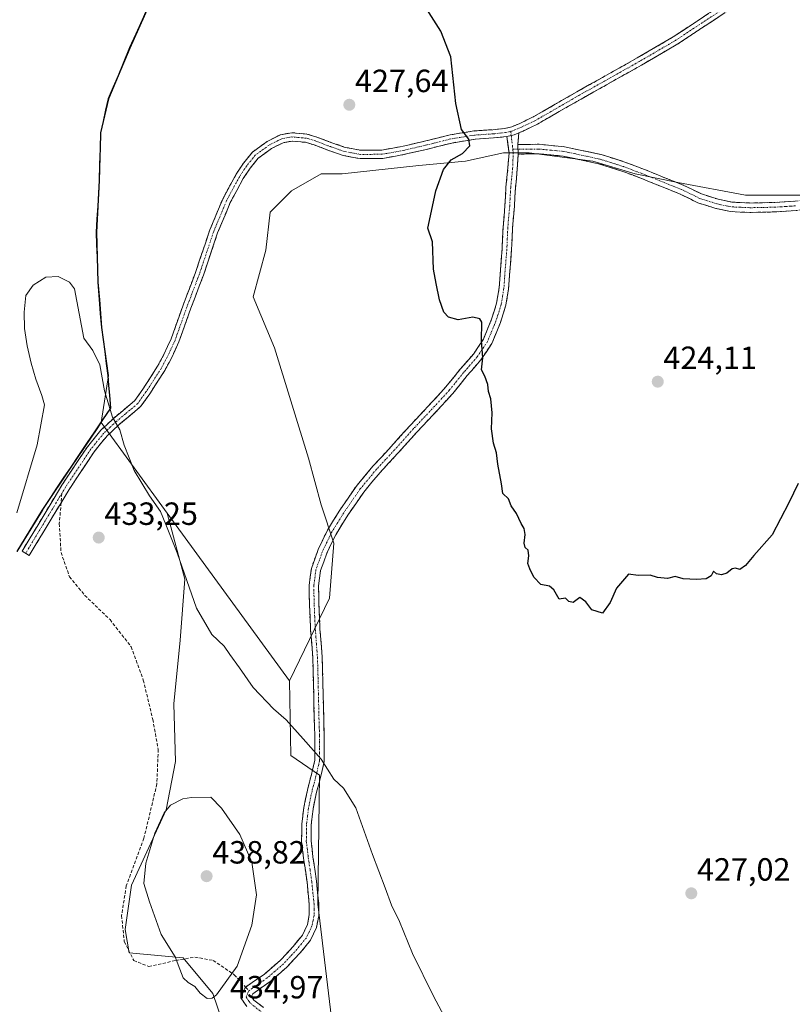
# Model space of a CAD drawing. Units: metres. Extents: x 593136 to 594741, y 4661965 to 4663838.
# Drawn here: x 594187 to 594428, y 4662711 to 4663018 of the extents above; entities that cross this region are included whole.
import ezdxf
from ezdxf.enums import TextEntityAlignment as Align

# ---------------------------------------------------------------- set-up
doc = ezdxf.new("R2010")
doc.units = ezdxf.units.M
doc.header["$MEASUREMENT"] = 0
doc.linetypes.add('TRAZO_Y_PUNTO', pattern=[1, 0.5, -0.25, 0, -0.25])
doc.linetypes.add('TRAZOSX2', pattern=[1.5, 1, -0.5])
for name, color, linetype, lineweight in [('Camino', 19, 'TRAZOSX2', 0), ('Camino Cxs', 19, 'Continuous', 0), ('Camino eje', 19, 'TRAZO_Y_PUNTO', 0), ('Carátula', 7, 'Continuous', 5), ('Comunidad autónoma', 142, 'Continuous', 30), ('Cultivos herbáceos CxS', 92, 'Continuous', 0), ('Cultivos leñosos CxS', 92, 'Continuous', 0), ('Curva de nivel maestra', 36, 'Continuous', 30), ('Curva de nivel normal', 36, 'Continuous', 0), ('Municipio', 9, 'Continuous', 13), ('Municipio CxS', 142, 'Continuous', 0), ('Pastizal CxS', 92, 'Continuous', 0), ('Provincia', 19, 'Continuous', 0), ('Punto de cota en terreno', 7, 'Continuous', 0), ('Rótulo de punto de cota en terreno', 19, 'Continuous', 0), ('Senda', 19, 'TRAZOSX2', 0)]:
    doc.layers.add(name, color=color, linetype=linetype, lineweight=lineweight)
doc.styles.add('Arial', font='txt', dxfattribs={"height": 0.2})

# ---------------------------------------------------------------- blocks, each defined once
blk = doc.blocks.new('*U150')
at = {"layer": 'Pastizal CxS', "color": 92, "linetype": 'Continuous', "lineweight": 0}
blk.add_polyline3d([(594435.47, 4662963.32, 423.88), (594418.27, 4662963.32, 423.61), (594412.98, 4662963.32, 423.6), (594391.81, 4662967.29, 423.66), (594378.58, 4662969.94, 423.73), (594365.35, 4662973.91, 423.84), (594345.51, 4662976.55, 424.11), (594337.57, 4662976.55, 424.14), (594325.66, 4662973.91, 424.75), (594311.11, 4662972.58, 425.23), (594287.3, 4662969.94, 426.32), (594280.68, 4662969.94, 426.55), (594271.42, 4662964.65, 426.59), (594264.81, 4662958.03, 426.73), (594263.49, 4662946.13, 426.8), (594259.52, 4662931.57, 427.65), (594266.13, 4662915.7, 428.09), (594276.72, 4662881.3, 427.36), (594280.68, 4662866.75, 427.06), (594284.65, 4662854.84, 426.67), (594283.33, 4662837.65, 426.93), (594270.79, 4662811.85, 428.84), (594270.79, 4662811.85, 428.84), (594232.72, 4662864.13, 429.51), (594212.13, 4662892.4, 430.14), (594214.4, 4662907.08, 429.47), (594212.39, 4662922.06, 429.27), (594211.69, 4662930.71, 428.92), (594211.26, 4662936.16, 428.78), (594210.77, 4662951.78, 428.27), (594211.67, 4662967.9, 427.86), (594212.07, 4662982.76, 427.6), (594214.5, 4662993.3, 427.41), (594217.56, 4663000.54, 427.27), (594221.13, 4663009.18, 427.2), (594226.99, 4663022.13, 426.96)], dxfattribs=at)
blk = doc.blocks.new('5PATER')
at = {"layer": 'Carátula', "linetype": 'Continuous', "lineweight": 5}
h = blk.add_hatch(color=250, dxfattribs=at)
edge = h.paths.add_edge_path()
edge.add_ellipse((0, 0.01), major_axis=(-1.33, -1.34), ratio=0.999422, start_angle=0, end_angle=360)

msp = doc.modelspace()

# ---------------------------------------------------------------- linework, layer by layer
at = {"layer": 'Camino', "color": 19, "linetype": 'TRAZOSX2', "lineweight": 0}
for points in [[(594437.41, 4663038.69), (594431.29, 4663035.42), (594414.05, 4663025.14), (594391.82, 4663010.45), (594380.51, 4663003.84), (594369.62, 4662997.72), (594361.69, 4662993.28), (594348.16, 4662985.48), (594343.65, 4662983.3), (594342.27, 4662982.72)], [(594188.63, 4662851.67), (594187.52, 4662852.34), (594199.93, 4662872.95), (594207.84, 4662884.85), (594212.06, 4662890.05), (594215.88, 4662893.62), (594218.85, 4662896.11), (594222.6, 4662899.25), (594225.11, 4662902.82), (594229.75, 4662909.98), (594231.69, 4662913.63), (594233.95, 4662918.54), (594237.67, 4662928.98), (594241.55, 4662939.2), (594246.01, 4662952.48), (594250.02, 4662962.11), (594254.21, 4662969.84), (594256.49, 4662973.27), (594259.26, 4662976.7), (594263.85, 4662980.04), (594268, 4662982.16), (594271.54, 4662982.78), (594276.28, 4662982.36), (594279.39, 4662981.43), (594284.02, 4662979.67), (594288.2, 4662978.21), (594293.06, 4662977.29), (594299.57, 4662977.37), (594305.31, 4662978.38), (594312.88, 4662980.11), (594320.86, 4662982.11), (594328.36, 4662983.32), (594334.19, 4662983.72), (594337.89, 4662984.1), (594340.08, 4662984.62), (594342.57, 4662985.67), (594346.95, 4662987.78), (594360.41, 4662995.54), (594368.35, 4662999.99), (594379.21, 4663006.09), (594390.44, 4663012.66), (594412.66, 4663027.34)], [(594342.27, 4662982.72), (594341.99, 4662979.12)], [(594338.6, 4662981.6), (594334.41, 4662981.13), (594328.65, 4662980.73), (594321.38, 4662979.56), (594313.49, 4662977.59), (594305.82, 4662975.83), (594299.81, 4662974.77), (594292.83, 4662974.69), (594287.53, 4662975.69), (594283.13, 4662977.23), (594278.56, 4662978.97), (594275.79, 4662979.79), (594271.65, 4662980.16), (594268.83, 4662979.67), (594265.21, 4662977.82), (594261.07, 4662974.81), (594258.59, 4662971.73), (594256.43, 4662968.5), (594252.37, 4662960.99), (594248.44, 4662951.56), (594244, 4662938.33), (594240.11, 4662928.08), (594236.36, 4662917.56), (594234.02, 4662912.47), (594231.99, 4662908.66), (594227.27, 4662901.37), (594224.54, 4662897.48), (594220.51, 4662894.11), (594217.61, 4662891.68), (594213.97, 4662888.27), (594209.93, 4662883.31), (594202.13, 4662871.55), (594199.65, 4662867.45)], [(594257.16, 4662716.41), (594262.9, 4662720.4), (594267.96, 4662724.76), (594272.01, 4662729.12), (594274.85, 4662732.62), (594276.42, 4662735.96), (594277.01, 4662738.95), (594277, 4662742.24), (594276.31, 4662749.14), (594275.24, 4662756.58), (594274.6, 4662761.85), (594274.67, 4662767.18), (594275.28, 4662772.42), (594276.41, 4662777.86), (594277.93, 4662783.66), (594278.71, 4662787.14), (594278.75, 4662790.76), (594278.71, 4662794.91), (594278.56, 4662800.17), (594278.29, 4662811.29), (594278.09, 4662819.14), (594277.4, 4662827.93), (594277.05, 4662835.64), (594276.93, 4662841.67), (594277.65, 4662846.96), (594279.76, 4662852.8), (594282.65, 4662858.88), (594286.52, 4662865.13), (594291.62, 4662872.51), (594296.85, 4662878.83), (594302.52, 4662884.93), (594308.44, 4662891.53), (594315.02, 4662898.54), (594319.49, 4662903.42), (594323.96, 4662908.96), (594328.15, 4662913.77), (594331.27, 4662918.41), (594333.8, 4662924.6), (594335.4, 4662929.67), (594336.18, 4662934.46), (594336.56, 4662939.8), (594337.1, 4662946.5), (594337.4, 4662953.3), (594337.99, 4662960.07), (594338.3, 4662965.77), (594338.92, 4662971.9), (594339.26, 4662976.5), (594338.6, 4662981.6)], [(594341.99, 4662979.12), (594348.61, 4662979.16), (594356.54, 4662978.39), (594367.93, 4662975.97), (594375.39, 4662973.62), (594381.43, 4662971.32), (594387.82, 4662968.73), (594393.55, 4662966.46), (594399.23, 4662963.67), (594404.44, 4662962.02), (594408.69, 4662961.12), (594414.29, 4662960.86), (594422.05, 4662961.03), (594425.29, 4662961.23), (594428.39, 4662961.43), (594431.6, 4662961.92), (594435.03, 4662962.54), (594437.89, 4662962.86), (594440.06, 4662963.1)], [(594342.11, 4662976.11), (594341.83, 4662971.41), (594341.24, 4662965.54), (594340.93, 4662959.86), (594340.34, 4662953.1), (594340.04, 4662946.32), (594339.5, 4662939.58), (594339.11, 4662934.12), (594338.27, 4662928.99), (594336.57, 4662923.59), (594333.88, 4662917.02), (594330.49, 4662911.97), (594326.22, 4662907.06), (594321.73, 4662901.5), (594317.18, 4662896.54), (594310.61, 4662889.54), (594304.7, 4662882.94), (594299.07, 4662876.89), (594293.97, 4662870.73), (594288.98, 4662863.51), (594285.24, 4662857.46), (594282.48, 4662851.66), (594280.53, 4662846.25), (594279.88, 4662841.5), (594280, 4662835.74), (594280.34, 4662828.11), (594281.03, 4662819.29), (594281.24, 4662811.37), (594281.5, 4662800.25), (594281.66, 4662794.97), (594281.69, 4662790.76), (594281.65, 4662786.8), (594280.79, 4662782.97), (594279.28, 4662777.19), (594278.19, 4662771.95), (594277.61, 4662766.99), (594277.55, 4662762.01), (594278.16, 4662756.97), (594279.24, 4662749.5), (594279.95, 4662742.39), (594279.95, 4662738.66), (594279.23, 4662735.04), (594277.36, 4662731.04), (594274.23, 4662727.19), (594270.01, 4662722.63), (594264.71, 4662718.08), (594259.37, 4662714.34), (594259, 4662713.47), (594259.75, 4662712.38), (594262.77, 4662710.03)], [(594440.98, 4662960.24), (594435.45, 4662959.62), (594432.09, 4662959.02), (594428.7, 4662958.49), (594422.24, 4662958.09), (594414.25, 4662957.91), (594408.31, 4662958.19), (594403.68, 4662959.17), (594398.13, 4662960.93), (594392.36, 4662963.76), (594386.72, 4662965.99), (594380.35, 4662968.57), (594374.42, 4662970.83), (594367.18, 4662973.12), (594356.09, 4662975.48), (594348.47, 4662976.21), (594342.11, 4662976.11)], [(594199.65, 4662867.45), (594189.75, 4662851), (594188.63, 4662851.67)], [(594257.58, 4662710.33), (594255.67, 4662713.13), (594257.07, 4662716.35), (594257.16, 4662716.41)]]:
    msp.add_lwpolyline(points, dxfattribs=at)
at = {"layer": 'Camino Cxs', "color": 19, "linetype": 'Continuous', "lineweight": 0}
for points in [[(594342.27, 4662982.72), (594340.89, 4662982.13), (594338.6, 4662981.6)], [(594341.99, 4662979.12), (594342.11, 4662976.11)]]:
    msp.add_lwpolyline(points, dxfattribs=at)
for points in [[(594406.64, 4663020.24, 421.87), (594402.93, 4663017.79, 421.87), (594399.23, 4663015.34, 421.9), (594395.52, 4663012.9, 421.95), (594391.82, 4663010.45, 422.05), (594388.05, 4663008.24, 422.09), (594384.28, 4663006.04, 422.15), (594380.51, 4663003.84, 422.21), (594376.88, 4663001.8, 422.32), (594373.25, 4662999.76, 422.45), (594369.62, 4662997.72, 422.57), (594365.66, 4662995.5, 422.71), (594361.69, 4662993.28, 422.83), (594358.31, 4662991.33, 423.03), (594354.93, 4662989.38, 423.2), (594351.54, 4662987.43, 423.35), (594348.16, 4662985.48, 423.55), (594345.9, 4662984.39, 423.67), (594343.65, 4662983.3, 423.78), (594342.27, 4662982.72, 423.89), (594340.89, 4662982.13, 424), (594338.6, 4662981.6, 424.3), (594334.41, 4662981.13, 424.66), (594331.53, 4662980.93, 424.79), (594328.65, 4662980.73, 424.89), (594325.02, 4662980.15, 425.03), (594321.38, 4662979.56, 425.18), (594317.44, 4662978.57, 425.39), (594313.49, 4662977.59, 425.5), (594309.65, 4662976.71, 425.67), (594305.82, 4662975.83, 425.86), (594302.82, 4662975.3, 426), (594299.81, 4662974.77, 426.14), (594296.32, 4662974.73, 426.31), (594292.83, 4662974.69, 426.48), (594290.18, 4662975.19, 426.61), (594287.53, 4662975.69, 426.74), (594283.13, 4662977.23, 426.92), (594278.56, 4662978.97, 427.08), (594275.79, 4662979.79, 427.13), (594271.65, 4662980.16, 427.08), (594268.83, 4662979.67, 427.09), (594265.21, 4662977.82, 427.09), (594263.14, 4662976.31, 427.09), (594261.07, 4662974.81, 427.1), (594258.59, 4662971.73, 427.12), (594256.43, 4662968.5, 427.13), (594254.4, 4662964.74, 427.17), (594252.37, 4662960.99, 427.21), (594251.06, 4662957.85, 427.25), (594249.75, 4662954.71, 427.31), (594248.44, 4662951.56, 427.35), (594246.96, 4662947.15, 427.44), (594245.48, 4662942.74, 427.58), (594244, 4662938.33, 427.71), (594242.71, 4662934.91, 427.8), (594241.41, 4662931.49, 427.94), (594240.11, 4662928.08, 428.11), (594238.86, 4662924.57, 428.23), (594237.61, 4662921.06, 428.33), (594236.36, 4662917.56, 428.43), (594235.19, 4662915.01, 428.52), (594234.02, 4662912.47, 428.59), (594231.99, 4662908.66, 428.72), (594229.63, 4662905.01, 428.81), (594227.27, 4662901.37, 428.9), (594224.54, 4662897.48, 429.05), (594222.53, 4662895.8, 429.18), (594220.51, 4662894.11, 429.4), (594217.61, 4662891.68, 429.85), (594213.97, 4662888.27, 430.17), (594211.95, 4662885.79, 430.25), (594209.93, 4662883.31, 430.38), (594207.33, 4662879.39, 430.62), (594204.73, 4662875.47, 431.11), (594202.13, 4662871.55, 431.04), (594199.65, 4662867.44, 430.9), (594197.17, 4662863.33, 430.89), (594194.7, 4662859.22, 430.77), (594192.22, 4662855.11, 430.69), (594189.75, 4662851, 430.57), (594187.52, 4662852.34, 430.44), (594190, 4662856.46, 430.53), (594192.48, 4662860.58, 430.59), (594194.96, 4662864.7, 430.63), (594197.45, 4662868.82, 430.69), (594199.93, 4662872.95, 430.76), (594202.56, 4662876.91, 430.78), (594205.2, 4662880.88, 430.6), (594207.84, 4662884.85, 430.45), (594209.95, 4662887.45, 430.31), (594212.06, 4662890.05, 430.21), (594213.97, 4662891.83, 430.11), (594215.88, 4662893.62, 429.97), (594218.85, 4662896.11, 429.54), (594222.6, 4662899.25, 429.09), (594225.11, 4662902.82, 428.94), (594227.43, 4662906.4, 428.83), (594229.75, 4662909.98, 428.72), (594231.69, 4662913.63, 428.57), (594232.82, 4662916.08, 428.52), (594233.95, 4662918.54, 428.45), (594235.19, 4662922.02, 428.32), (594236.43, 4662925.5, 428.21), (594237.67, 4662928.98, 428.1), (594238.96, 4662932.39, 427.96), (594240.26, 4662935.79, 427.82), (594241.55, 4662939.2, 427.7), (594243.04, 4662943.63, 427.57), (594244.52, 4662948.05, 427.45), (594246.01, 4662952.48, 427.36), (594247.34, 4662955.69, 427.31), (594248.68, 4662958.9, 427.26), (594250.02, 4662962.11, 427.21), (594252.11, 4662965.97, 427.17), (594254.21, 4662969.84, 427.14), (594256.49, 4662973.27, 427.1), (594259.26, 4662976.7, 427.09), (594261.55, 4662978.37, 427.07), (594263.85, 4662980.04, 427.09), (594268, 4662982.16, 427.11), (594271.54, 4662982.78, 427.13), (594276.28, 4662982.36, 427.2), (594279.39, 4662981.43, 427.16), (594284.02, 4662979.67, 427.02), (594288.2, 4662978.21, 426.8), (594293.06, 4662977.29, 426.54), (594296.31, 4662977.33, 426.39), (594299.57, 4662977.37, 426.19), (594302.44, 4662977.88, 426.03), (594305.31, 4662978.38, 425.87), (594309.09, 4662979.25, 425.7), (594312.88, 4662980.11, 425.55), (594316.87, 4662981.11, 425.39), (594320.86, 4662982.11, 425.15), (594324.61, 4662982.71, 424.98), (594328.36, 4662983.32, 424.85), (594331.27, 4662983.52, 424.78), (594334.19, 4662983.72, 424.59), (594337.89, 4662984.1, 424.27), (594340.08, 4662984.62, 424.01), (594342.57, 4662985.67, 423.8), (594346.95, 4662987.78, 423.55), (594350.31, 4662989.72, 423.36), (594353.68, 4662991.66, 423.19), (594357.04, 4662993.6, 423.01), (594360.41, 4662995.54, 422.85), (594364.38, 4662997.76, 422.71), (594368.35, 4662999.99, 422.55), (594371.97, 4663002.02, 422.43), (594375.59, 4663004.06, 422.3), (594379.21, 4663006.09, 422.21), (594382.96, 4663008.28, 422.13), (594386.7, 4663010.47, 422.06), (594390.44, 4663012.66, 422.01), (594394.15, 4663015.1, 421.93), (594397.85, 4663017.55, 421.88), (594401.55, 4663020, 421.82)], [(594257.58, 4662710.33, 434.63), (594255.67, 4662713.13, 434.71), (594257.07, 4662716.35, 434.64), (594259.98, 4662718.37, 434.43), (594262.9, 4662720.4, 434.21), (594265.43, 4662722.58, 433.95), (594267.96, 4662724.76, 433.73), (594269.99, 4662726.94, 433.54), (594272.01, 4662729.12, 433.31), (594274.85, 4662732.62, 433.02), (594276.42, 4662735.96, 432.81), (594277.01, 4662738.95, 432.7), (594277, 4662742.24, 432.57), (594276.66, 4662745.69, 432.47), (594276.31, 4662749.14, 432.4), (594275.78, 4662752.86, 432.35), (594275.24, 4662756.58, 432.24), (594274.92, 4662759.22, 432.13), (594274.6, 4662761.85, 431.97), (594274.64, 4662764.52, 431.77), (594274.67, 4662767.18, 431.59), (594274.98, 4662769.8, 431.4), (594275.28, 4662772.42, 431.2), (594275.85, 4662775.14, 430.97), (594276.41, 4662777.86, 430.74), (594277.17, 4662780.76, 430.52), (594277.93, 4662783.66, 430.33), (594278.71, 4662787.14, 430.11), (594278.75, 4662790.76, 429.81), (594278.71, 4662794.91, 429.42), (594278.64, 4662797.54, 429.21), (594278.56, 4662800.17, 429), (594278.47, 4662803.88, 428.7), (594278.38, 4662807.58, 428.41), (594278.29, 4662811.29, 428.2), (594278.19, 4662815.22, 428.03), (594278.09, 4662819.14, 427.89), (594277.75, 4662823.54, 427.76), (594277.4, 4662827.93, 427.63), (594277.23, 4662831.79, 427.52), (594277.05, 4662835.64, 427.43), (594276.99, 4662838.66, 427.36), (594276.93, 4662841.67, 427.37), (594277.29, 4662844.32, 427.33), (594277.65, 4662846.96, 427.26), (594278.71, 4662849.88, 427.16), (594279.76, 4662852.8, 427.14), (594281.21, 4662855.84, 427.07), (594282.65, 4662858.88, 427.03), (594284.59, 4662862.01, 426.98), (594286.52, 4662865.13, 426.97), (594289.07, 4662868.82, 426.87), (594291.62, 4662872.51, 426.81), (594294.24, 4662875.67, 426.67), (594296.85, 4662878.83, 426.58), (594299.69, 4662881.88, 426.41), (594302.52, 4662884.93, 426.27), (594305.48, 4662888.23, 426.11), (594308.44, 4662891.53, 426.02), (594311.73, 4662895.04, 425.94), (594315.02, 4662898.54, 425.82), (594317.26, 4662900.98, 425.72), (594319.49, 4662903.42, 425.64), (594321.73, 4662906.19, 425.54), (594323.96, 4662908.96, 425.41), (594326.06, 4662911.37, 425.3), (594328.15, 4662913.77, 425.16), (594329.71, 4662916.09, 424.99), (594331.27, 4662918.41, 424.82), (594332.54, 4662921.51, 424.74), (594333.8, 4662924.6, 424.65), (594334.6, 4662927.14, 424.58), (594335.4, 4662929.67, 424.46), (594336.18, 4662934.46, 424.28), (594336.37, 4662937.13, 424.28), (594336.56, 4662939.8, 424.29), (594336.83, 4662943.15, 424.32), (594337.1, 4662946.5, 424.29), (594337.25, 4662949.9, 424.29), (594337.4, 4662953.3, 424.35), (594337.7, 4662956.69, 424.39), (594337.99, 4662960.07, 424.43), (594338.15, 4662962.92, 424.46), (594338.3, 4662965.77, 424.44), (594338.61, 4662968.84, 424.4), (594338.92, 4662971.9, 424.36), (594339.26, 4662976.5, 424.37), (594338.93, 4662979.05, 424.41), (594338.6, 4662981.6, 424.3), (594340.89, 4662982.13, 424), (594342.27, 4662982.72, 423.87), (594341.99, 4662979.12, 424.13), (594341.99, 4662979.12, 424.13), (594342.11, 4662976.11, 424.11), (594341.83, 4662971.41, 424.05), (594341.54, 4662968.48, 424.08), (594341.24, 4662965.54, 424.11), (594341.09, 4662962.7, 424.13), (594340.93, 4662959.86, 424.13), (594340.64, 4662956.48, 424.17), (594340.34, 4662953.1, 424.2), (594340.19, 4662949.71, 424.16), (594340.04, 4662946.32, 424.19), (594339.77, 4662942.95, 424.25), (594339.5, 4662939.58, 424.24), (594339.31, 4662936.85, 424.23), (594339.11, 4662934.12, 424.21), (594338.69, 4662931.56, 424.24), (594338.27, 4662928.99, 424.3), (594337.42, 4662926.29, 424.35), (594336.57, 4662923.59, 424.42), (594335.23, 4662920.31, 424.51), (594333.88, 4662917.02, 424.64), (594332.19, 4662914.5, 424.83), (594330.49, 4662911.97, 424.99), (594328.36, 4662909.52, 425.14), (594326.22, 4662907.06, 425.26), (594323.98, 4662904.28, 425.38), (594321.73, 4662901.5, 425.5), (594319.46, 4662899.02, 425.58), (594317.18, 4662896.54, 425.64), (594313.9, 4662893.04, 425.73), (594310.61, 4662889.54, 425.77), (594307.66, 4662886.24, 425.9), (594304.7, 4662882.94, 426.04), (594301.89, 4662879.92, 426.2), (594299.07, 4662876.89, 426.35), (594296.52, 4662873.81, 426.47), (594293.97, 4662870.73, 426.63), (594291.48, 4662867.12, 426.7), (594288.98, 4662863.51, 426.82), (594287.11, 4662860.49, 426.85), (594285.24, 4662857.46, 426.88), (594283.86, 4662854.56, 426.88), (594282.48, 4662851.66, 426.89), (594281.51, 4662848.96, 426.85), (594280.53, 4662846.25, 426.97), (594279.88, 4662841.5, 427.08), (594279.94, 4662838.62, 427.1), (594280, 4662835.74, 427.18), (594280.17, 4662831.93, 427.27), (594280.34, 4662828.11, 427.32), (594280.69, 4662823.7, 427.49), (594281.03, 4662819.29, 427.62), (594281.14, 4662815.33, 427.8), (594281.24, 4662811.37, 427.99), (594281.33, 4662807.66, 428.19), (594281.41, 4662803.96, 428.43), (594281.5, 4662800.25, 428.67), (594281.58, 4662797.61, 428.87), (594281.66, 4662794.97, 429.13), (594281.69, 4662790.76, 429.52), (594281.65, 4662786.8, 429.84), (594280.79, 4662782.97, 430.15), (594280.04, 4662780.08, 430.3), (594279.28, 4662777.19, 430.49), (594278.74, 4662774.57, 430.68), (594278.19, 4662771.95, 430.9), (594277.61, 4662766.99, 431.27), (594277.55, 4662762.01, 431.58), (594277.86, 4662759.49, 431.68), (594278.16, 4662756.97, 431.77), (594278.7, 4662753.24, 431.88), (594279.24, 4662749.5, 431.99), (594279.6, 4662745.95, 432.16), (594279.95, 4662742.39, 432.3), (594279.95, 4662738.66, 432.35), (594279.23, 4662735.04, 432.51), (594277.36, 4662731.04, 432.81), (594274.23, 4662727.19, 433.19), (594272.12, 4662724.91, 433.4), (594270.01, 4662722.63, 433.59), (594267.36, 4662720.36, 433.81), (594264.71, 4662718.08, 434.06), (594262.04, 4662716.21, 434.31), (594259.37, 4662714.34, 434.51), (594259, 4662713.47, 434.54), (594259.75, 4662712.38, 434.5), (594262.77, 4662710.03, 434.3)], [(594428.7, 4662958.49, 423.71), (594425.47, 4662958.29, 423.68), (594422.24, 4662958.09, 423.63), (594418.25, 4662958, 423.62), (594414.25, 4662957.91, 423.64), (594411.28, 4662958.05, 423.65), (594408.31, 4662958.19, 423.63), (594403.68, 4662959.17, 423.63), (594400.91, 4662960.05, 423.65), (594398.13, 4662960.93, 423.64), (594395.25, 4662962.35, 423.64), (594392.36, 4662963.76, 423.67), (594389.54, 4662964.88, 423.69), (594386.72, 4662965.99, 423.69), (594383.54, 4662967.28, 423.67), (594380.35, 4662968.57, 423.69), (594377.39, 4662969.7, 423.72), (594374.42, 4662970.83, 423.73), (594370.8, 4662971.98, 423.78), (594367.18, 4662973.12, 423.82), (594363.48, 4662973.91, 423.8), (594359.79, 4662974.69, 423.83), (594356.09, 4662975.48, 423.9), (594352.28, 4662975.85, 423.96), (594348.47, 4662976.21, 424.07), (594345.29, 4662976.16, 424.12), (594342.11, 4662976.11, 424.11), (594341.99, 4662979.12, 424.13), (594345.3, 4662979.14, 424.1), (594348.61, 4662979.16, 424.02), (594352.58, 4662978.78, 423.93), (594356.54, 4662978.39, 423.89), (594360.34, 4662977.58, 423.78), (594364.13, 4662976.78, 423.59), (594367.93, 4662975.97, 423.5), (594371.66, 4662974.8, 423.59), (594375.39, 4662973.62, 423.66), (594378.41, 4662972.47, 423.64), (594381.43, 4662971.32, 423.61), (594384.63, 4662970.03, 423.63), (594387.82, 4662968.73, 423.65), (594390.69, 4662967.6, 423.67), (594393.55, 4662966.46, 423.66), (594396.39, 4662965.07, 423.64), (594399.23, 4662963.67, 423.62), (594401.84, 4662962.85, 423.61), (594404.44, 4662962.02, 423.53), (594408.69, 4662961.12, 423.53), (594411.49, 4662960.99, 423.58), (594414.29, 4662960.86, 423.59), (594418.17, 4662960.95, 423.59), (594422.05, 4662961.03, 423.59), (594425.29, 4662961.23, 423.61), (594428.39, 4662961.43, 423.62)]]:
    msp.add_polyline3d(points, dxfattribs=at)
at = {"layer": 'Camino eje', "color": 19, "linetype": 'TRAZO_Y_PUNTO', "lineweight": 0}
for points in [[(594438.39, 4663040.6), (594430.66, 4663036.56), (594413.36, 4663026.24), (594391.13, 4663011.55), (594379.86, 4663004.97), (594368.99, 4662998.85), (594361.05, 4662994.41), (594347.55, 4662986.63), (594343.11, 4662984.49), (594340.49, 4662983.38), (594339.78, 4662983.21)], [(594339.78, 4662983.21), (594338.11, 4662982.82), (594334.3, 4662982.42), (594328.5, 4662982.03), (594321.12, 4662980.84), (594313.18, 4662978.85), (594305.56, 4662977.1), (594299.69, 4662976.07), (594292.94, 4662975.99), (594287.86, 4662976.95), (594283.58, 4662978.45), (594278.97, 4662980.2), (594276.04, 4662981.07), (594271.59, 4662981.47), (594268.42, 4662980.91), (594264.53, 4662978.93), (594260.16, 4662975.75), (594257.54, 4662972.5), (594255.32, 4662969.17), (594251.19, 4662961.55), (594247.22, 4662952.02), (594242.78, 4662938.77), (594238.89, 4662928.53), (594235.16, 4662918.05), (594232.86, 4662913.05), (594230.87, 4662909.32), (594226.19, 4662902.09), (594223.57, 4662898.36), (594219.68, 4662895.11), (594216.74, 4662892.65), (594213.01, 4662889.16), (594208.89, 4662884.08), (594201.03, 4662872.25), (594199.9, 4662870.38)], [(594339.78, 4662983.21), (594339.93, 4662981.91)], [(594339.93, 4662981.91), (594340.17, 4662980), (594340.42, 4662977.64)], [(594340.42, 4662977.64), (594340.53, 4662976.66), (594340.49, 4662974.28), (594340.38, 4662971.66), (594339.77, 4662965.66), (594339.46, 4662959.97), (594338.87, 4662953.2), (594338.57, 4662946.41), (594338.03, 4662939.69), (594337.65, 4662934.29), (594337.26, 4662931.9), (594336.84, 4662929.33), (594335.19, 4662924.1), (594333.92, 4662921), (594332.58, 4662917.72), (594330.88, 4662915.19), (594329.32, 4662912.87), (594327.19, 4662910.42), (594325.09, 4662908.01), (594320.61, 4662902.46), (594318.34, 4662899.98), (594316.1, 4662897.54), (594309.53, 4662890.54), (594306.57, 4662887.24), (594303.61, 4662883.94), (594300.8, 4662880.91), (594297.96, 4662877.86), (594292.8, 4662871.62), (594287.75, 4662864.32), (594285.88, 4662861.3), (594283.95, 4662858.17), (594281.12, 4662852.23), (594280.15, 4662849.53), (594279.09, 4662846.61), (594278.41, 4662841.59), (594278.47, 4662838.57), (594278.53, 4662835.69), (594278.7, 4662831.88), (594278.87, 4662828.02), (594279.56, 4662819.22), (594279.67, 4662815.26), (594279.77, 4662811.33), (594279.9, 4662805.77), (594280.03, 4662800.21), (594280.11, 4662797.58), (594280.19, 4662794.94), (594280.2, 4662792.84), (594280.22, 4662790.76), (594280.18, 4662786.97), (594279.36, 4662783.32), (594278.61, 4662780.43), (594277.85, 4662777.53), (594276.74, 4662772.19), (594276.14, 4662767.09), (594276.11, 4662764.6), (594276.08, 4662761.93), (594276.7, 4662756.78), (594277.24, 4662753.06), (594277.78, 4662749.32), (594278.48, 4662742.32), (594278.48, 4662740.67), (594278.48, 4662738.81), (594278.19, 4662737.31), (594277.83, 4662735.5), (594277.04, 4662733.83), (594276.11, 4662731.83), (594274.54, 4662729.91), (594273.12, 4662728.16), (594271.1, 4662725.98), (594268.99, 4662723.7), (594266.34, 4662721.42), (594263.81, 4662719.24), (594261.14, 4662717.37), (594258.18, 4662715.31)], [(594342.05, 4662977.65), (594340.42, 4662977.64)], [(594428.55, 4662959.96), (594426.93, 4662959.86), (594425.38, 4662959.76), (594422.15, 4662959.56), (594418.15, 4662959.47), (594414.27, 4662959.39), (594411.47, 4662959.52), (594408.5, 4662959.66), (594404.06, 4662960.6), (594398.68, 4662962.3), (594392.96, 4662965.11), (594390.09, 4662966.25), (594387.27, 4662967.36), (594380.89, 4662969.95), (594374.91, 4662972.23), (594371.29, 4662973.37), (594367.56, 4662974.55), (594356.32, 4662976.94), (594352.35, 4662977.32), (594348.54, 4662977.69), (594346.1, 4662977.68), (594342.05, 4662977.65)], [(594199.9, 4662870.38), (594188.63, 4662851.67)], [(594258.18, 4662715.31), (594257.99, 4662714.87), (594257.34, 4662713.3), (594258.29, 4662711.9), (594258.67, 4662711.36), (594261.88, 4662708.86)]]:
    msp.add_lwpolyline(points, dxfattribs=at)
at = {"layer": 'Comunidad autónoma', "color": 142, "linetype": 'Continuous', "lineweight": 30}
msp.add_polyline3d([(594226.83, 4663022.14, 426.87), (594224.88, 4663017.82, 427.12), (594222.92, 4663013.51, 427.02), (594220.97, 4663009.19, 427.17), (594219.18, 4663004.87, 427.24), (594217.4, 4663000.55, 427.27), (594215.87, 4662996.94, 427.33), (594214.34, 4662993.32, 427.42), (594213.53, 4662989.81, 427.49), (594212.72, 4662986.29, 427.57), (594211.91, 4662982.78, 427.65), (594211.78, 4662977.83, 427.72), (594211.65, 4662972.87, 427.83), (594211.52, 4662967.92, 427.89), (594211.29, 4662963.89, 427.99), (594211.07, 4662959.86, 428.1), (594210.84, 4662955.82, 428.21), (594210.61, 4662951.79, 428.33), (594210.73, 4662947.88, 428.43), (594210.86, 4662943.98, 428.52), (594210.98, 4662940.07, 428.67), (594211.1, 4662936.17, 428.8), (594211.32, 4662933.45, 428.89), (594211.54, 4662930.73, 428.96), (594211.88, 4662926.4, 429.09), (594212.23, 4662922.08, 429.21), (594212.74, 4662918.33, 429.32), (594213.24, 4662914.59, 429.55), (594213.75, 4662910.84, 429.69), (594214.25, 4662907.09, 429.72), (594214.47, 4662904.01, 429.65), (594214.7, 4662900.92, 429.74), (594215, 4662896.93, 429.9), (594212.53, 4662893.25, 430.17), (594210.06, 4662889.57, 430.28), (594207.58, 4662885.88, 430.44), (594205.11, 4662882.2, 430.57), (594202.64, 4662878.52, 430.65), (594200.54, 4662875.38, 430.72), (594198.44, 4662872.23, 430.66), (594196.34, 4662869.09, 430.6), (594194.24, 4662865.95, 430.52), (594193.66, 4662865, 430.49), (594191.05, 4662860.74, 430.47), (594188.44, 4662856.49, 430.37), (594185.83, 4662852.23, 430.33)], dxfattribs=at)
at = {"layer": 'Cultivos herbáceos CxS', "color": 92, "linetype": 'Continuous', "lineweight": 0}
for points in [[(594584.96, 4663016.24, 419.54), (594443.4, 4662987.14, 422.97), (594435.47, 4662963.32, 423.88), (594418.27, 4662963.32, 423.61), (594412.98, 4662963.32, 423.6), (594391.81, 4662967.29, 423.66), (594378.58, 4662969.94, 423.73), (594365.35, 4662973.91, 423.84), (594345.51, 4662976.55, 424.11), (594337.57, 4662976.55, 424.14), (594325.66, 4662973.91, 424.75), (594311.11, 4662972.58, 425.23), (594287.3, 4662969.94, 426.32), (594280.68, 4662969.94, 426.55), (594271.42, 4662964.65, 426.59), (594264.81, 4662958.03, 426.73), (594263.49, 4662946.13, 426.8), (594259.52, 4662931.57, 427.65), (594266.13, 4662915.7, 428.09), (594276.72, 4662881.3, 427.36), (594280.68, 4662866.75, 427.06), (594284.65, 4662854.84, 426.67), (594283.33, 4662837.65, 426.93), (594270.79, 4662811.85, 428.84)], [(594285.42, 4662694.58, 432.51), (594279.7, 4662742.25, 432.01), (594280.18, 4662782.54, 430.24), (594271.3, 4662788.6, 430.6), (594270.79, 4662811.85, 428.84), (594283.33, 4662837.65, 426.93), (594284.65, 4662854.84, 426.67), (594280.68, 4662866.75, 427.06), (594276.72, 4662881.3, 427.36), (594266.13, 4662915.7, 428.09), (594259.52, 4662931.57, 427.65), (594263.49, 4662946.13, 426.8), (594264.81, 4662958.03, 426.73), (594271.42, 4662964.65, 426.59), (594280.68, 4662969.94, 426.55), (594287.3, 4662969.94, 426.32), (594311.11, 4662972.58, 425.23), (594325.66, 4662973.91, 424.75), (594337.57, 4662976.55, 424.14), (594345.51, 4662976.55, 424.11), (594365.35, 4662973.91, 423.84), (594378.58, 4662969.94, 423.73), (594391.81, 4662967.29, 423.66), (594412.98, 4662963.32, 423.6), (594418.27, 4662963.32, 423.61), (594435.47, 4662963.32, 423.88)], [(594185.99, 4662852.22, 430.56), (594193.82, 4662864.99, 430.82), (594194.4, 4662865.93, 430.82), (594202.8, 4662878.5, 431.2), (594211.08, 4662890.82, 430.21), (594212.13, 4662892.4, 430.14), (594232.72, 4662864.13, 429.51), (594238.23, 4662843.55, 429.69), (594236.77, 4662824.61, 430.96), (594234.83, 4662804.7, 433.03), (594235.31, 4662786.74, 434.13), (594232.4, 4662771.69, 435.6), (594221.56, 4662748.22, 434.62), (594219.66, 4662734.39, 433.88), (594220.89, 4662727.11, 433.79), (594237.74, 4662725.56, 435.31), (594246.96, 4662714.39, 434.96), (594252.79, 4662697.4, 435.24)], [(594212.13, 4662892.4, 430.14), (594211.08, 4662890.82, 430.21), (594202.8, 4662878.5, 431.2), (594194.4, 4662865.93, 430.82), (594193.82, 4662864.99, 430.82), (594185.99, 4662852.22, 430.56)], [(594212.13, 4662892.4, 430.14), (594232.72, 4662864.13, 429.51)], [(594232.72, 4662864.13, 429.51), (594238.23, 4662843.55, 429.69), (594236.77, 4662824.61, 430.96), (594234.83, 4662804.7, 433.03), (594235.31, 4662786.74, 434.13), (594232.4, 4662771.69, 435.6), (594221.56, 4662748.22, 434.62), (594219.66, 4662734.39, 433.88), (594220.89, 4662727.11, 433.79), (594237.74, 4662725.56, 435.31), (594246.96, 4662714.39, 434.96), (594252.79, 4662697.4, 435.24)], [(594270.79, 4662811.85, 428.84), (594271.3, 4662788.6, 430.6), (594280.18, 4662782.54, 430.24), (594279.7, 4662742.25, 432.01), (594285.42, 4662694.58, 432.51), (594289.23, 4662670.74, 433.1), (594295.34, 4662664.14, 432.96), (594314.01, 4662654.54, 431.52), (594324.49, 4662650.72, 430.88), (594336.87, 4662643.03, 430.8), (594345.83, 4662636.78, 430.78), (594352.98, 4662622.89, 430.71), (594355.11, 4662602.59, 431.48)]]:
    msp.add_polyline3d(points, dxfattribs=at)
at = {"layer": 'Cultivos leñosos CxS', "color": 92, "linetype": 'Continuous', "lineweight": 0}
for points in [[(594253.32, 4663123.67, 423.63), (594252.39, 4663119.4, 423.8), (594252.34, 4663119.16, 423.8), (594243.22, 4663078.57, 424.67), (594241.92, 4663072.8, 424.92), (594234.77, 4663044.1, 426.01), (594232.6, 4663034.83, 426.58), (594228.94, 4663026.54, 426.86), (594226.99, 4663022.13, 426.96), (594221.13, 4663009.18, 427.2), (594217.56, 4663000.54, 427.27), (594214.5, 4662993.3, 427.41), (594212.07, 4662982.76, 427.6), (594211.67, 4662967.9, 427.86), (594210.77, 4662951.78, 428.27), (594211.26, 4662936.16, 428.78), (594211.69, 4662930.71, 428.92), (594212.39, 4662922.06, 429.27), (594214.4, 4662907.08, 429.47), (594212.13, 4662892.4, 430.14)], [(594226.99, 4663022.13, 426.96), (594221.13, 4663009.18, 427.2), (594217.56, 4663000.54, 427.27), (594214.5, 4662993.3, 427.41), (594212.07, 4662982.76, 427.6), (594211.67, 4662967.9, 427.86), (594210.77, 4662951.78, 428.27), (594211.26, 4662936.16, 428.78), (594211.69, 4662930.71, 428.92), (594212.39, 4662922.06, 429.27), (594214.4, 4662907.08, 429.47), (594212.13, 4662892.4, 430.14), (594211.08, 4662890.82, 430.21), (594202.8, 4662878.5, 431.2), (594194.4, 4662865.93, 430.82), (594193.82, 4662864.99, 430.82), (594185.99, 4662852.22, 430.56)], [(594212.13, 4662892.4, 430.14), (594211.08, 4662890.82, 430.21), (594202.8, 4662878.5, 431.2), (594194.4, 4662865.93, 430.82), (594193.82, 4662864.99, 430.82), (594185.99, 4662852.22, 430.56)]]:
    msp.add_polyline3d(points, dxfattribs=at)
at = {"layer": 'Curva de nivel maestra', "color": 36, "linetype": 'Continuous', "lineweight": 30}
msp.add_polyline3d([(594429.33, 4662873.37, 425), (594426.42, 4662867.37, 425), (594421.3, 4662857.38, 425), (594415.51, 4662850.94, 425), (594412.95, 4662847.9, 425), (594411.14, 4662846.58, 425), (594409.87, 4662846.98, 425), (594408.81, 4662846.78, 425), (594407.09, 4662845.47, 425), (594405.46, 4662844.96, 425), (594403.87, 4662845.3, 425), (594403, 4662846.06, 425), (594402.2, 4662844.65, 425), (594400.73, 4662843.74, 425), (594397.7, 4662843.47, 425), (594393.52, 4662843.69, 425), (594391.01, 4662844.38, 425), (594388.68, 4662843.82, 425), (594385.49, 4662844.14, 425), (594383.28, 4662844.88, 425), (594379.49, 4662844.75, 425), (594376.52, 4662845.15, 425), (594372.73, 4662840.75, 425), (594370.79, 4662836.32, 425), (594368.34, 4662833.04, 425), (594365.03, 4662834.06, 425), (594363.19, 4662836.55, 425), (594361.29, 4662837.88, 425), (594359.22, 4662836.36, 425), (594357.93, 4662836.61, 425), (594356.81, 4662837.69, 425), (594354.93, 4662837.37, 425), (594353.2, 4662840.22, 425), (594351.83, 4662841.46, 425), (594349.19, 4662841.97, 425), (594347, 4662844.22, 425), (594345.76, 4662846.79, 425), (594345.07, 4662848.43, 425), (594345.47, 4662850.83, 425), (594345.23, 4662852.59, 425), (594344.24, 4662853.47, 425), (594343.96, 4662854.79, 425), (594344.31, 4662857.54, 425), (594344.02, 4662859.38, 425), (594342.99, 4662860.9, 425), (594341.57, 4662864.04, 425), (594339.96, 4662866.44, 425), (594339.05, 4662868.63, 425), (594337.35, 4662870.32, 425), (594336.9, 4662873.34, 425), (594335.73, 4662879.47, 425), (594335.38, 4662883, 425), (594334.45, 4662886.04, 425), (594333.79, 4662890.45, 425), (594333.96, 4662895.44, 425), (594333.6, 4662899.84, 425), (594332.9, 4662902.14, 425), (594332.63, 4662904.32, 425), (594331.71, 4662906.87, 425), (594330.66, 4662908.84, 425), (594331.04, 4662912.58, 425), (594330.66, 4662917.92, 425), (594330.73, 4662923.74, 425), (594330.19, 4662924.76, 425), (594327.98, 4662925.24, 425), (594323.41, 4662924.44, 425), (594320.35, 4662925.28, 425), (594318.93, 4662926.86, 425), (594317.6, 4662930.69, 425), (594316.55, 4662935.76, 425), (594315.71, 4662940.27, 425), (594315.45, 4662948.76, 425), (594313.93, 4662953.03, 425), (594315.13, 4662958.36, 425), (594316.49, 4662964.68, 425), (594318.82, 4662971.35, 425), (594321.17, 4662974.33, 425), (594324.72, 4662976.34, 425), (594327.04, 4662978.68, 425), (594326.73, 4662980.73, 425), (594324.44, 4662983.77, 425), (594322.65, 4662991.9, 425), (594321.11, 4663006.44, 425), (594318, 4663014.4, 425), (594312.96, 4663022.46, 425)], dxfattribs=at)
at = {"layer": 'Curva de nivel normal', "color": 36, "linetype": 'Continuous', "lineweight": 0}
for points in [[(594185.86, 4662864.28, 430), (594192.18, 4662885.5, 430), (594194.53, 4662897.9, 430), (594193.69, 4662900.9, 430), (594191.79, 4662905.96, 430), (594190.28, 4662910.98, 430), (594189.08, 4662916.34, 430), (594188.28, 4662921.72, 430), (594188.15, 4662926.88, 430), (594188.69, 4662932.06, 430), (594190.9, 4662935.28, 430), (594194.88, 4662937.73, 430), (594198.71, 4662937.92, 430), (594202.3, 4662936.19, 430), (594203.87, 4662934.1, 430), (594206.75, 4662918.73, 430), (594209.56, 4662914.87, 430), (594211.71, 4662910.39, 430), (594213.21, 4662902.29, 430), (594215.66, 4662894.13, 430), (594217.95, 4662890.1, 430), (594219.26, 4662885.38, 430), (594222.44, 4662877.44, 430), (594227.2, 4662869.56, 430), (594230.6, 4662864.72, 430), (594232.3, 4662860.67, 430), (594235.78, 4662851.79, 430), (594241.86, 4662834.54, 430), (594246.67, 4662826.34, 430), (594250.48, 4662822.69, 430), (594252.25, 4662820.06, 430), (594255.27, 4662816, 430), (594259.5, 4662809.8, 430), (594265.86, 4662803.21, 430), (594269.83, 4662799.72, 430), (594275.07, 4662793.79, 430), (594280.66, 4662787.48, 430), (594284.64, 4662781.24, 430), (594287.7, 4662778.4, 430), (594291.56, 4662772.26, 430), (594296.7, 4662757.79, 430), (594300.7, 4662747.42, 430), (594302.62, 4662741.99, 430), (594305.15, 4662736.86, 430), (594309.16, 4662726.87, 430), (594315.72, 4662713.62, 430), (594324.07, 4662697.98, 430)], [(594245.13, 4662712.87, 435), (594246.74, 4662712.97, 435), (594248.07, 4662714.06, 435), (594254.48, 4662722.98, 435), (594259.14, 4662735.78, 435), (594260.52, 4662745.18, 435), (594259.15, 4662755.4, 435), (594255.34, 4662764.04, 435), (594249.62, 4662772.25, 435), (594246.32, 4662775.67, 435), (594240.34, 4662775.56, 435), (594237.55, 4662775.12, 435), (594233.8, 4662773.18, 435), (594231.79, 4662770.76, 435), (594228.86, 4662764.42, 435), (594226.1, 4662755.06, 435), (594225.45, 4662748.71, 435), (594227.22, 4662742.96, 435), (594230.81, 4662732.85, 435), (594235.18, 4662725.88, 435), (594236.61, 4662721.97, 435), (594237.74, 4662719.33, 435), (594239.24, 4662717.86, 435), (594241.36, 4662716.66, 435), (594243.01, 4662714.53, 435), (594245.13, 4662712.87, 435)]]:
    msp.add_polyline3d(points, dxfattribs=at)
at = {"layer": 'Municipio', "color": 9, "linetype": 'Continuous', "lineweight": 13}
msp.add_polyline3d([(594226.83, 4663022.14, 426.87), (594224.88, 4663017.82, 427.12), (594222.92, 4663013.51, 427.02), (594220.97, 4663009.19, 427.17), (594219.18, 4663004.87, 427.24), (594217.4, 4663000.55, 427.27), (594215.87, 4662996.94, 427.33), (594214.34, 4662993.32, 427.42), (594213.53, 4662989.81, 427.49), (594212.72, 4662986.29, 427.57), (594211.91, 4662982.78, 427.65), (594211.78, 4662977.83, 427.72), (594211.65, 4662972.87, 427.83), (594211.52, 4662967.92, 427.89), (594211.29, 4662963.89, 427.99), (594211.07, 4662959.86, 428.1), (594210.84, 4662955.82, 428.21), (594210.61, 4662951.79, 428.33), (594210.73, 4662947.88, 428.43), (594210.86, 4662943.98, 428.52), (594210.98, 4662940.07, 428.67), (594211.1, 4662936.17, 428.8), (594211.32, 4662933.45, 428.89), (594211.54, 4662930.73, 428.96), (594211.88, 4662926.4, 429.09), (594212.23, 4662922.08, 429.21), (594212.74, 4662918.33, 429.32), (594213.24, 4662914.59, 429.55), (594213.75, 4662910.84, 429.69), (594214.25, 4662907.09, 429.72), (594214.47, 4662904.01, 429.65), (594214.7, 4662900.92, 429.74), (594215, 4662896.93, 429.9), (594212.53, 4662893.25, 430.17), (594210.06, 4662889.57, 430.28), (594207.58, 4662885.88, 430.44), (594205.11, 4662882.2, 430.57), (594202.64, 4662878.52, 430.65), (594200.54, 4662875.38, 430.72), (594198.44, 4662872.23, 430.66), (594196.34, 4662869.09, 430.6), (594194.24, 4662865.95, 430.52), (594193.66, 4662865, 430.49), (594191.05, 4662860.74, 430.47), (594188.44, 4662856.49, 430.37), (594185.83, 4662852.23, 430.33)], dxfattribs=at)
at = {"layer": 'Municipio CxS', "color": 142, "linetype": 'Continuous', "lineweight": 0}
msp.add_polyline3d([(594185.83, 4662852.23, 430.33), (594188.44, 4662856.49, 430.37), (594191.05, 4662860.74, 430.47), (594193.66, 4662865, 430.49), (594194.24, 4662865.95, 430.52), (594196.34, 4662869.09, 430.6), (594198.44, 4662872.23, 430.66), (594200.54, 4662875.38, 430.72), (594202.64, 4662878.52, 430.65), (594205.11, 4662882.2, 430.57), (594207.58, 4662885.88, 430.44), (594210.06, 4662889.57, 430.28), (594212.53, 4662893.25, 430.17), (594215, 4662896.93, 429.9), (594214.7, 4662900.92, 429.74), (594214.47, 4662904.01, 429.65), (594214.25, 4662907.09, 429.72), (594213.75, 4662910.84, 429.69), (594213.24, 4662914.59, 429.55), (594212.74, 4662918.33, 429.32), (594212.23, 4662922.08, 429.21), (594211.88, 4662926.4, 429.09), (594211.54, 4662930.73, 428.96), (594211.32, 4662933.45, 428.89), (594211.1, 4662936.17, 428.8), (594210.98, 4662940.07, 428.67), (594210.86, 4662943.98, 428.52), (594210.73, 4662947.88, 428.43), (594210.61, 4662951.79, 428.33), (594210.84, 4662955.82, 428.21), (594211.07, 4662959.86, 428.1), (594211.29, 4662963.89, 427.99), (594211.52, 4662967.92, 427.89), (594211.65, 4662972.87, 427.83), (594211.78, 4662977.83, 427.72), (594211.91, 4662982.78, 427.65), (594212.72, 4662986.29, 427.57), (594213.53, 4662989.81, 427.49), (594214.34, 4662993.32, 427.42), (594215.87, 4662996.94, 427.33), (594217.4, 4663000.55, 427.27), (594219.18, 4663004.87, 427.24), (594220.97, 4663009.19, 427.17), (594222.92, 4663013.51, 427.02), (594224.88, 4663017.82, 427.12), (594226.83, 4663022.14, 426.87)], dxfattribs=at)
at = {"layer": 'Pastizal CxS', "color": 92, "linetype": 'Continuous', "lineweight": 0}
for points in [[(594253.32, 4663123.67, 423.63), (594252.39, 4663119.4, 423.8), (594252.34, 4663119.16, 423.8), (594243.22, 4663078.57, 424.67), (594241.92, 4663072.8, 424.92), (594234.77, 4663044.1, 426.01), (594232.6, 4663034.83, 426.58), (594228.94, 4663026.54, 426.86), (594226.99, 4663022.13, 426.96), (594221.13, 4663009.18, 427.2), (594217.56, 4663000.54, 427.27), (594214.5, 4662993.3, 427.41), (594212.07, 4662982.76, 427.6), (594211.67, 4662967.9, 427.86), (594210.77, 4662951.78, 428.27), (594211.26, 4662936.16, 428.78), (594211.69, 4662930.71, 428.92), (594212.39, 4662922.06, 429.27), (594214.4, 4662907.08, 429.47), (594212.13, 4662892.4, 430.14)], [(594584.96, 4663016.24, 419.54), (594443.4, 4662987.14, 422.97), (594435.47, 4662963.32, 423.88), (594418.27, 4662963.32, 423.61), (594412.98, 4662963.32, 423.6), (594391.81, 4662967.29, 423.66), (594378.58, 4662969.94, 423.73), (594365.35, 4662973.91, 423.84), (594345.51, 4662976.55, 424.11), (594337.57, 4662976.55, 424.14), (594325.66, 4662973.91, 424.75), (594311.11, 4662972.58, 425.23), (594287.3, 4662969.94, 426.32), (594280.68, 4662969.94, 426.55), (594271.42, 4662964.65, 426.59), (594264.81, 4662958.03, 426.73), (594263.49, 4662946.13, 426.8), (594259.52, 4662931.57, 427.65), (594266.13, 4662915.7, 428.09), (594276.72, 4662881.3, 427.36), (594280.68, 4662866.75, 427.06), (594284.65, 4662854.84, 426.67), (594283.33, 4662837.65, 426.93), (594270.79, 4662811.85, 428.84)], [(594212.13, 4662892.4, 430.14), (594232.72, 4662864.13, 429.51)], [(594252.79, 4662697.4, 435.24), (594246.96, 4662714.39, 434.96), (594237.74, 4662725.56, 435.31), (594220.89, 4662727.11, 433.79), (594219.66, 4662734.39, 433.88), (594221.56, 4662748.22, 434.62), (594232.4, 4662771.69, 435.6), (594235.31, 4662786.74, 434.13), (594234.83, 4662804.7, 433.03), (594236.77, 4662824.61, 430.96), (594238.23, 4662843.55, 429.69), (594232.72, 4662864.13, 429.51), (594270.79, 4662811.85, 428.84), (594271.3, 4662788.6, 430.6), (594280.18, 4662782.54, 430.24), (594279.7, 4662742.25, 432.01), (594285.42, 4662694.58, 432.51)], [(594232.72, 4662864.13, 429.51), (594238.23, 4662843.55, 429.69), (594236.77, 4662824.61, 430.96), (594234.83, 4662804.7, 433.03), (594235.31, 4662786.74, 434.13), (594232.4, 4662771.69, 435.6), (594221.56, 4662748.22, 434.62), (594219.66, 4662734.39, 433.88), (594220.89, 4662727.11, 433.79), (594237.74, 4662725.56, 435.31), (594246.96, 4662714.39, 434.96), (594252.79, 4662697.4, 435.24)], [(594232.72, 4662864.13, 429.51), (594270.79, 4662811.85, 428.84)], [(594232.72, 4662864.13, 429.51), (594270.79, 4662811.85, 428.84)], [(594270.79, 4662811.85, 428.84), (594271.3, 4662788.6, 430.6), (594280.18, 4662782.54, 430.24), (594279.7, 4662742.25, 432.01), (594285.42, 4662694.58, 432.51), (594289.23, 4662670.74, 433.1), (594295.34, 4662664.14, 432.96), (594314.01, 4662654.54, 431.52), (594324.49, 4662650.72, 430.88), (594336.87, 4662643.03, 430.8), (594345.83, 4662636.78, 430.78), (594352.98, 4662622.89, 430.71), (594355.11, 4662602.59, 431.48)]]:
    msp.add_polyline3d(points, dxfattribs=at)
at = {"layer": 'Provincia', "color": 19, "linetype": 'Continuous', "lineweight": 0}
msp.add_polyline3d([(594226.83, 4663022.14, 426.87), (594224.88, 4663017.82, 427.12), (594222.92, 4663013.51, 427.02), (594220.97, 4663009.19, 427.17), (594219.18, 4663004.87, 427.24), (594217.4, 4663000.55, 427.27), (594215.87, 4662996.94, 427.33), (594214.34, 4662993.32, 427.42), (594213.53, 4662989.81, 427.49), (594212.72, 4662986.29, 427.57), (594211.91, 4662982.78, 427.65), (594211.78, 4662977.83, 427.72), (594211.65, 4662972.87, 427.83), (594211.52, 4662967.92, 427.89), (594211.29, 4662963.89, 427.99), (594211.07, 4662959.86, 428.1), (594210.84, 4662955.82, 428.21), (594210.61, 4662951.79, 428.33), (594210.73, 4662947.88, 428.43), (594210.86, 4662943.98, 428.52), (594210.98, 4662940.07, 428.67), (594211.1, 4662936.17, 428.8), (594211.32, 4662933.45, 428.89), (594211.54, 4662930.73, 428.96), (594211.88, 4662926.4, 429.09), (594212.23, 4662922.08, 429.21), (594212.74, 4662918.33, 429.32), (594213.24, 4662914.59, 429.55), (594213.75, 4662910.84, 429.69), (594214.25, 4662907.09, 429.72), (594214.47, 4662904.01, 429.65), (594214.7, 4662900.92, 429.74), (594215, 4662896.93, 429.9), (594212.53, 4662893.25, 430.17), (594210.06, 4662889.57, 430.28), (594207.58, 4662885.88, 430.44), (594205.11, 4662882.2, 430.57), (594202.64, 4662878.52, 430.65), (594200.54, 4662875.38, 430.72), (594198.44, 4662872.23, 430.66), (594196.34, 4662869.09, 430.6), (594194.24, 4662865.95, 430.52), (594193.66, 4662865, 430.49), (594191.05, 4662860.74, 430.47), (594188.44, 4662856.49, 430.37), (594185.83, 4662852.23, 430.33)], dxfattribs=at)
at = {"layer": 'Senda', "color": 19, "linetype": 'TRAZOSX2', "lineweight": 0}
for points in [[(594199.9, 4662870.38), (594199.65, 4662867.45)], [(594199.65, 4662867.45), (594199.1, 4662860.91), (594199.63, 4662851.91), (594202.28, 4662844.37), (594207.04, 4662838.55), (594214.9, 4662830.98), (594221.46, 4662822.52), (594225.27, 4662812.14), (594228.23, 4662799.87), (594229.92, 4662790.55), (594229.5, 4662779.76), (594225.48, 4662762.83), (594219.98, 4662748.01), (594218.49, 4662738.7), (594219.34, 4662730.65), (594222.3, 4662724.73), (594226.96, 4662722.82), (594235.43, 4662724.73), (594241.35, 4662725.78), (594247.07, 4662724.73), (594253.63, 4662720.28), (594257.16, 4662716.41)], [(594257.16, 4662716.41), (594258.18, 4662715.31)]]:
    msp.add_lwpolyline(points, dxfattribs=at)

# ---------------------------------------------------------------- block references
at = {"layer": 'Pastizal CxS', "color": 92, "linetype": 'Continuous', "lineweight": 0}
msp.add_blockref('*U150', (0, 0), dxfattribs=at)
at = {"layer": 'Punto de cota en terreno', "linetype": 'Continuous', "lineweight": 0}
for p in [(594289.48, 4662991.48, 427.64), (594385.6, 4662905.16, 424.11), (594211.38, 4662856.56, 433.25), (594245, 4662751, 438.82), (594396.06, 4662745.66, 427.02)]:
    msp.add_blockref('5PATER', p, dxfattribs=at)

# ---------------------------------------------------------------- texts
at = {"layer": 'Rótulo de punto de cota en terreno', "color": 19, "linetype": 'Continuous', "lineweight": 0, "style": 'Arial'}
for s, p in [('427,64', (594291.24, 4662993.24)), ('424,11', (594387.36, 4662906.92)), ('433,25', (594213.14, 4662858.32)), ('438,82', (594246.76, 4662752.76)), ('427,02', (594397.82, 4662747.42)), ('434,97', (594252.26, 4662710.71))]:
    msp.add_text(s, height=7, dxfattribs=at).set_placement(p, align=Align.BOTTOM_LEFT)

doc.saveas('drawing.dxf')
